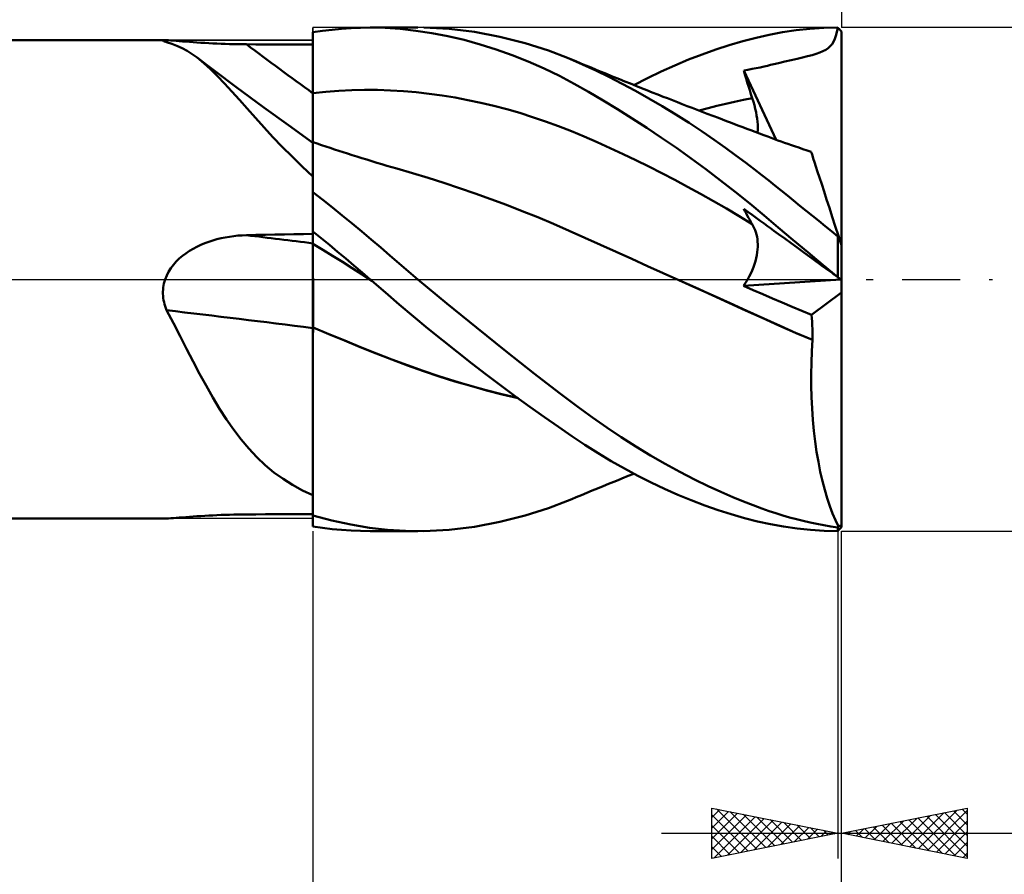
# Model space of a CAD drawing. Units: millimetres. Extents: x -67 to 85, y -53 to 45.
# Drawn here: x 21 to 60, y -24 to 10 of the extents above; entities that cross this region are included whole.
import ezdxf

# ---------------------------------------------------------------- set-up
doc = ezdxf.new("R2010")
doc.units = ezdxf.units.MM
doc.header["$LTSCALE"] = 5.75
doc.linetypes.add('LONGDASH_DASH', pattern=[0.85, 0.4, -0.2, 0.05, -0.2])
for name, color, linetype in [('1', 4, 'CONTINUOUS'), ('2', 7, 'CONTINUOUS'), ('4', 2, 'LONGDASH_DASH'), ('CUT', 1, 'CONTINUOUS'), ('NOCUT', 7, 'CONTINUOUS'), ('SK2', 7, 'CONTINUOUS'), ('SK4', 2, 'LONGDASH_DASH')]:
    doc.layers.add(name, color=color, linetype=linetype)

msp = doc.modelspace()

# ---------------------------------------------------------------- linework, layer by layer
at = {"layer": '1', "color": 4, "linetype": 'CONTINUOUS', "lineweight": 50}
for p, q in [((33, 9.817), (33.381, 9.872)), ((33, 9.816), (33, 9.817)), ((33, 9.817), (33, 9.817)), ((33, 9.815), (33, 9.816)), ((33, 9.814), (33, 9.815)), ((33, 9.813), (33, 9.814)), ((33, 9.467), (33, 9.813)), ((33, 9.467), (33, 9.813)), ((33, 9.796), (33, 9.813)), ((33, 9.813), (33, 9.813)), ((33, 9.779), (33, 9.796)), ((33.381, 9.872), (33.762, 9.918)), ((33.762, 9.918), (34.142, 9.953)), ((34.142, 9.953), (34.521, 9.979)), ((34.521, 9.979), (34.898, 9.995)), ((34.898, 9.995), (35.274, 10)), ((35.871, 9.987), (35.274, 10)), ((35.282, 10), (37.173, 10)), ((36.472, 9.947), (35.871, 9.987)), ((37.095, 9.878), (36.472, 9.947)), ((37.728, 9.782), (37.095, 9.878)), ((38.408, 9.947), (37.403, 9.998)), ((38.365, 9.658), (37.728, 9.782)), ((39.42, 9.826), (38.408, 9.947)), ((40.433, 9.638), (39.42, 9.826)), ((51.133, 9.716), (51.66, 9.814)), ((51.66, 9.814), (52.202, 9.892)), ((52.202, 9.892), (52.749, 9.949)), ((52.749, 9.949), (53.299, 9.985)), ((53.299, 9.985), (53.85, 10)), ((53.782, 9.678), (53.82, 9.825)), ((53.82, 9.825), (53.853, 9.997)), ((53.85, 9.999), (53.85, 10)), ((53.851, 9.999), (53.85, 9.999)), ((53.852, 9.998), (53.851, 9.999)), ((53.852, 9.997), (53.852, 9.998)), ((53.853, 9.997), (53.852, 9.997)), ((53.874, 9.976), (53.853, 9.997)), ((53.895, 9.955), (53.874, 9.976)), ((53.916, 9.934), (53.895, 9.955)), ((53.937, 9.913), (53.916, 9.934)), ((53.958, 9.892), (53.937, 9.913)), ((53.979, 9.871), (53.958, 9.892)), ((54, 9.85), (53.979, 9.871)), ((54, 1.361), (54, 9.85)), ((1.87, 9.5), (27.131, 9.5)), ((27.044, 9.483), (27.045, 9.489)), ((27.05, 9.476), (27.044, 9.483)), ((27.045, 9.489), (27.054, 9.494)), ((27.061, 9.468), (27.05, 9.476)), ((27.054, 9.494), (27.072, 9.497)), ((27.078, 9.46), (27.061, 9.468)), ((27.072, 9.497), (27.097, 9.499)), ((27.099, 9.451), (27.078, 9.46)), ((27.097, 9.499), (27.131, 9.5)), ((27.124, 9.442), (27.099, 9.451)), ((27.154, 9.431), (27.124, 9.442)), ((27.193, 9.499), (27.131, 9.5)), ((27.188, 9.42), (27.154, 9.431)), ((27.396, 9.36), (27.188, 9.42)), ((27.269, 9.495), (27.193, 9.499)), ((27.359, 9.489), (27.269, 9.495)), ((27.46, 9.482), (27.359, 9.489)), ((27.572, 9.474), (27.46, 9.482)), ((27.693, 9.464), (27.572, 9.474)), ((27.821, 9.454), (27.693, 9.464)), ((27.956, 9.444), (27.821, 9.454)), ((28.097, 9.433), (27.956, 9.444)), ((28.242, 9.422), (28.097, 9.433)), ((28.392, 9.412), (28.242, 9.422)), ((28.545, 9.401), (28.392, 9.412)), ((28.701, 9.392), (28.545, 9.401)), ((28.861, 9.382), (28.701, 9.392)), ((33, 9.762), (33, 9.779)), ((33, 9.746), (33, 9.762)), ((33, 9.729), (33, 9.746)), ((33, 9.712), (33, 9.729)), ((33, 9.696), (33, 9.712)), ((33, 9.643), (33, 9.696)), ((33, 9.59), (33, 9.643)), ((33, 9.538), (33, 9.59)), ((33, 9.485), (33, 9.538)), ((33, 9.432), (33, 9.485)), ((33.001, 9.121), (33, 9.467)), ((33.001, 9.121), (33, 9.467)), ((33, 9.38), (33, 9.432)), ((39.005, 9.508), (38.365, 9.658)), ((39.644, 9.332), (39.005, 9.508)), ((41.439, 9.382), (40.433, 9.638)), ((49.541, 9.305), (50.075, 9.461)), ((50.075, 9.461), (50.607, 9.598)), ((50.607, 9.598), (51.133, 9.716)), ((53.624, 9.343), (53.685, 9.44)), ((53.685, 9.44), (53.737, 9.551)), ((53.737, 9.551), (53.782, 9.678)), ((27.6, 9.282), (27.396, 9.36)), ((27.801, 9.188), (27.6, 9.282)), ((28, 9.078), (27.801, 9.188)), ((28.199, 8.951), (28, 9.078)), ((29.022, 9.374), (28.861, 9.382)), ((29.186, 9.366), (29.022, 9.374)), ((29.35, 9.359), (29.186, 9.366)), ((29.516, 9.353), (29.35, 9.359)), ((29.684, 9.348), (29.516, 9.353)), ((29.853, 9.343), (29.684, 9.348)), ((30.022, 9.34), (29.853, 9.343)), ((30.192, 9.338), (30.022, 9.34)), ((30.362, 9.337), (30.192, 9.338)), ((30.738, 9.335), (30.362, 9.337)), ((31.115, 9.334), (30.738, 9.335)), ((31.492, 9.332), (31.115, 9.334)), ((31.869, 9.331), (31.492, 9.332)), ((32.246, 9.329), (31.869, 9.331)), ((32.623, 9.328), (32.246, 9.329)), ((33, 9.327), (32.623, 9.328)), ((33, 9.327), (33, 9.38)), ((33, 9.051), (33, 9.327)), ((33, 8.774), (33, 9.051)), ((33.001, 8.776), (33.001, 9.121)), ((33.001, 8.775), (33.001, 9.121)), ((40.282, 9.13), (39.644, 9.332)), ((40.918, 8.903), (40.282, 9.13)), ((42.361, 9.086), (41.439, 9.382)), ((43.113, 8.799), (42.361, 9.086)), ((48.462, 8.938), (49.003, 9.13)), ((49.003, 9.13), (49.541, 9.305)), ((52.996, 8.956), (53.139, 9.006)), ((53.139, 9.006), (53.264, 9.059)), ((53.264, 9.059), (53.374, 9.118)), ((53.374, 9.118), (53.469, 9.183)), ((53.469, 9.183), (53.552, 9.258)), ((53.552, 9.258), (53.624, 9.343)), ((28.397, 8.808), (28.199, 8.951)), ((28.761, 8.532), (28.397, 8.809)), ((28.664, 8.593), (28.397, 8.808)), ((33, 8.498), (33, 8.774)), ((33.001, 8.43), (33.001, 8.776)), ((33.001, 8.43), (33.001, 8.775)), ((41.553, 8.651), (40.918, 8.903)), ((42.185, 8.373), (41.553, 8.651)), ((43.715, 8.539), (43.113, 8.799)), ((43.277, 8.732), (43.113, 8.799)), ((43.44, 8.664), (43.277, 8.732)), ((43.644, 8.579), (43.44, 8.664)), ((47.375, 8.501), (47.919, 8.728)), ((47.919, 8.728), (48.462, 8.938)), ((51.495, 8.592), (51.746, 8.651)), ((51.746, 8.651), (52.004, 8.709)), ((52.004, 8.709), (52.241, 8.763)), ((52.241, 8.763), (52.458, 8.813)), ((52.458, 8.813), (52.656, 8.861)), ((52.656, 8.861), (52.836, 8.908)), ((52.836, 8.908), (52.996, 8.956)), ((28.935, 8.348), (28.664, 8.593)), ((29.127, 8.257), (28.761, 8.532)), ((29.212, 8.077), (28.935, 8.348)), ((29.94, 7.651), (29.127, 8.257)), ((33, 8.222), (33, 8.498)), ((33, 7.945), (33, 8.222)), ((33.002, 8.084), (33.001, 8.43)), ((33.002, 8.084), (33.001, 8.43)), ((42.797, 8.078), (42.185, 8.373)), ((43.847, 8.495), (43.644, 8.579)), ((44.236, 8.297), (43.715, 8.539)), ((44.051, 8.41), (43.847, 8.495)), ((44.255, 8.326), (44.051, 8.41)), ((44.761, 8.04), (44.236, 8.297)), ((44.458, 8.243), (44.255, 8.326)), ((44.662, 8.159), (44.458, 8.243)), ((46.289, 7.997), (46.831, 8.257)), ((46.831, 8.257), (47.375, 8.501)), ((50.116, 8.294), (50.283, 8.325)), ((50.162, 8.138), (50.116, 8.294)), ((51.402, 5.548), (50.116, 8.294)), ((50.283, 8.325), (50.45, 8.356)), ((50.45, 8.356), (50.609, 8.387)), ((50.609, 8.387), (50.768, 8.42)), ((50.768, 8.42), (50.926, 8.455)), ((50.926, 8.455), (51.058, 8.486)), ((51.058, 8.486), (51.178, 8.515)), ((51.178, 8.515), (51.314, 8.549)), ((51.314, 8.549), (51.495, 8.592)), ((29.495, 7.783), (29.212, 8.077)), ((33, 7.669), (33, 7.945)), ((33.002, 7.738), (33.002, 8.084)), ((33.002, 7.738), (33.002, 8.084)), ((43.384, 7.769), (42.797, 8.078)), ((44.866, 8.076), (44.662, 8.159)), ((45.287, 7.769), (44.761, 8.04)), ((45.07, 7.994), (44.866, 8.076)), ((45.18, 7.949), (45.07, 7.994)), ((45.397, 7.861), (45.18, 7.949)), ((45.615, 7.774), (45.397, 7.861)), ((45.749, 7.72), (46.289, 7.997)), ((50.209, 7.983), (50.162, 8.138)), ((50.257, 7.826), (50.209, 7.983)), ((50.305, 7.67), (50.257, 7.826)), ((29.784, 7.468), (29.495, 7.783)), ((30.083, 7.134), (29.784, 7.468)), ((31.054, 6.829), (29.94, 7.651)), ((33, 7.392), (33, 7.669)), ((33.002, 7.393), (33.002, 7.738)), ((33.002, 7.393), (33.002, 7.738)), ((33.002, 7.393), (33.516, 7.446)), ((33.516, 7.446), (34.029, 7.486)), ((34.029, 7.486), (34.542, 7.513)), ((34.542, 7.513), (35.056, 7.526)), ((35.569, 7.524), (35.056, 7.526)), ((36.082, 7.508), (35.569, 7.524)), ((36.596, 7.477), (36.082, 7.508)), ((37.109, 7.432), (36.596, 7.477)), ((37.622, 7.374), (37.109, 7.432)), ((43.955, 7.448), (43.384, 7.769)), ((44.529, 7.111), (43.955, 7.448)), ((45.817, 7.484), (45.287, 7.769)), ((45.832, 7.687), (45.615, 7.774)), ((46.348, 7.185), (45.817, 7.484)), ((46.05, 7.6), (45.832, 7.687)), ((46.267, 7.513), (46.05, 7.6)), ((46.485, 7.427), (46.267, 7.513)), ((50.354, 7.514), (50.305, 7.67)), ((50.404, 7.357), (50.354, 7.514)), ((30.394, 6.783), (30.083, 7.134)), ((33, 7.392), (33.001, 7.393)), ((33, 7.265), (33, 7.392)), ((33, 7.139), (33, 7.265)), ((33, 7.015), (33, 7.139)), ((33.001, 7.393), (33.002, 7.393)), ((33.003, 7.265), (33.002, 7.393)), ((33.003, 7.265), (33.002, 7.393)), ((33.002, 7.393), (33.002, 7.393)), ((33.003, 7.139), (33.003, 7.265)), ((33.003, 7.139), (33.003, 7.265)), ((33.003, 7.015), (33.003, 7.139)), ((33.003, 7.015), (33.003, 7.139)), ((38.136, 7.302), (37.622, 7.374)), ((38.649, 7.218), (38.136, 7.302)), ((39.162, 7.121), (38.649, 7.218)), ((39.676, 7.012), (39.162, 7.121)), ((45.107, 6.76), (44.529, 7.111)), ((46.881, 6.873), (46.348, 7.185)), ((46.702, 7.341), (46.485, 7.427)), ((46.92, 7.256), (46.702, 7.341)), ((47.086, 7.191), (46.92, 7.256)), ((47.283, 7.114), (47.086, 7.191)), ((47.479, 7.037), (47.283, 7.114)), ((49.401, 6.976), (49.752, 7.056)), ((49.752, 7.056), (50.104, 7.131)), ((50.104, 7.131), (50.455, 7.2)), ((50.455, 7.2), (50.404, 7.357)), ((50.5, 7.056), (50.455, 7.2)), ((50.54, 6.915), (50.5, 7.056)), ((30.719, 6.417), (30.394, 6.783)), ((32.025, 6.125), (31.054, 6.829)), ((33, 6.893), (33, 7.015)), ((33, 6.773), (33, 6.893)), ((33, 6.656), (33, 6.773)), ((33, 6.541), (33, 6.656)), ((33.003, 6.893), (33.003, 7.015)), ((33.003, 6.893), (33.003, 7.015)), ((33.003, 6.773), (33.003, 6.893)), ((33.003, 6.773), (33.003, 6.893)), ((33.003, 6.655), (33.003, 6.773)), ((33.003, 6.655), (33.003, 6.773)), ((33.003, 6.54), (33.003, 6.655)), ((33.003, 6.54), (33.003, 6.655)), ((40.189, 6.891), (39.676, 7.012)), ((40.702, 6.756), (40.189, 6.891)), ((41.216, 6.609), (40.702, 6.756)), ((45.686, 6.396), (45.107, 6.76)), ((47.414, 6.549), (46.881, 6.873)), ((47.676, 6.961), (47.479, 7.037)), ((47.873, 6.885), (47.676, 6.961)), ((48.07, 6.808), (47.873, 6.885)), ((48.266, 6.733), (48.07, 6.808)), ((48.463, 6.657), (48.266, 6.733)), ((48.347, 6.702), (48.698, 6.798)), ((48.66, 6.581), (48.463, 6.657)), ((48.698, 6.798), (49.05, 6.89)), ((49.05, 6.89), (49.401, 6.976)), ((50.575, 6.777), (50.54, 6.915)), ((50.605, 6.642), (50.575, 6.777)), ((31.06, 6.037), (30.719, 6.417)), ((33, 6.429), (33, 6.541)), ((33, 6.32), (33, 6.429)), ((33, 6.214), (33, 6.32)), ((33.003, 6.428), (33.003, 6.54)), ((33.003, 6.428), (33.003, 6.54)), ((33.004, 6.319), (33.003, 6.428)), ((33.004, 6.319), (33.003, 6.428)), ((33.004, 6.213), (33.004, 6.319)), ((33.004, 6.213), (33.004, 6.319)), ((41.729, 6.449), (41.216, 6.609)), ((42.242, 6.275), (41.729, 6.449)), ((42.755, 6.088), (42.242, 6.275)), ((46.269, 6.017), (45.686, 6.396)), ((47.945, 6.212), (47.414, 6.549)), ((48.884, 6.496), (48.66, 6.581)), ((49.109, 6.41), (48.884, 6.496)), ((49.27, 6.348), (49.109, 6.41)), ((49.432, 6.287), (49.27, 6.348)), ((49.593, 6.226), (49.432, 6.287)), ((50.63, 6.512), (50.605, 6.642)), ((50.649, 6.385), (50.63, 6.512)), ((50.663, 6.263), (50.649, 6.385)), ((50.672, 6.146), (50.663, 6.263)), ((31.415, 5.652), (31.06, 6.037)), ((33, 5.428), (32.025, 6.125)), ((33, 6.112), (33, 6.214)), ((33, 6.014), (33, 6.112)), ((33, 5.92), (33, 6.014)), ((33, 5.831), (33, 5.92)), ((33.004, 6.111), (33.004, 6.213)), ((33.004, 6.111), (33.004, 6.213)), ((33.004, 6.013), (33.004, 6.111)), ((33.004, 6.013), (33.004, 6.111)), ((33.004, 5.919), (33.004, 6.013)), ((33.004, 5.919), (33.004, 6.013)), ((33.004, 5.829), (33.004, 5.919)), ((33.004, 5.829), (33.004, 5.919)), ((43.269, 5.886), (42.755, 6.088)), ((43.782, 5.671), (43.269, 5.886)), ((46.855, 5.625), (46.269, 6.017)), ((48.46, 5.873), (47.945, 6.212)), ((48.943, 5.544), (48.46, 5.873)), ((49.755, 6.165), (49.593, 6.226)), ((49.916, 6.104), (49.755, 6.165)), ((50.077, 6.043), (49.916, 6.104)), ((50.239, 5.982), (50.077, 6.043)), ((50.4, 5.921), (50.239, 5.982)), ((50.57, 5.858), (50.4, 5.921)), ((50.663, 5.823), (50.672, 5.926)), ((50.675, 6.034), (50.672, 6.146)), ((50.672, 5.926), (50.675, 6.034)), ((31.785, 5.264), (31.415, 5.652)), ((33, 5.745), (33, 5.831)), ((33, 5.664), (33, 5.745)), ((33, 5.587), (33, 5.664)), ((33, 5.516), (33, 5.587)), ((33, 5.449), (33, 5.516)), ((33.004, 5.744), (33.004, 5.829)), ((33.004, 5.744), (33.004, 5.829)), ((33.004, 5.662), (33.004, 5.744)), ((33.004, 5.662), (33.004, 5.744)), ((33.004, 5.586), (33.004, 5.662)), ((33.004, 5.586), (33.004, 5.662)), ((33.004, 5.514), (33.004, 5.586)), ((33.004, 5.514), (33.004, 5.586)), ((33.005, 5.448), (33.004, 5.514)), ((33.005, 5.448), (33.004, 5.514)), ((44.295, 5.447), (43.782, 5.671)), ((47.442, 5.219), (46.855, 5.625)), ((49.393, 5.227), (48.943, 5.544)), ((50.739, 5.794), (50.57, 5.858)), ((50.909, 5.731), (50.739, 5.794)), ((51.078, 5.668), (50.909, 5.731)), ((51.211, 5.618), (51.078, 5.668)), ((51.344, 5.569), (51.211, 5.618)), ((51.476, 5.521), (51.344, 5.569)), ((51.609, 5.473), (51.476, 5.521)), ((32.171, 4.874), (31.785, 5.264)), ((33.001, 5.449), (33, 5.449)), ((33, 4.087), (33, 5.449)), ((33.001, 5.449), (33.001, 5.449)), ((33.002, 5.448), (33.001, 5.449)), ((33.003, 5.448), (33.002, 5.448)), ((33.002, 5.339), (33.003, 5.4)), ((33.002, 5.339), (33.003, 5.399)), ((33.002, 5.254), (33.002, 5.339)), ((33.002, 5.254), (33.002, 5.339)), ((33.002, 5.145), (33.002, 5.254)), ((33.002, 5.145), (33.002, 5.254)), ((33.002, 5.013), (33.002, 5.145)), ((33.002, 5.013), (33.002, 5.145)), ((33.175, 5.39), (33.003, 5.448)), ((33.003, 5.448), (33.003, 5.448)), ((33.003, 5.448), (33.003, 5.448)), ((33.003, 5.436), (33.003, 5.448)), ((33.003, 5.436), (33.003, 5.448)), ((33.003, 5.4), (33.003, 5.436)), ((33.003, 5.399), (33.003, 5.436)), ((33.347, 5.332), (33.175, 5.39)), ((33.519, 5.275), (33.347, 5.332)), ((33.691, 5.218), (33.519, 5.275)), ((33.863, 5.162), (33.691, 5.218)), ((34.035, 5.105), (33.863, 5.162)), ((34.206, 5.05), (34.035, 5.105)), ((44.809, 5.216), (44.295, 5.447)), ((45.322, 4.977), (44.809, 5.216)), ((48.029, 4.801), (47.442, 5.219)), ((49.809, 4.926), (49.393, 5.227)), ((51.742, 5.426), (51.609, 5.473)), ((51.875, 5.379), (51.742, 5.426)), ((52.008, 5.333), (51.875, 5.379)), ((52.14, 5.287), (52.008, 5.333)), ((52.304, 5.231), (52.14, 5.287)), ((52.468, 5.176), (52.304, 5.231)), ((52.632, 5.122), (52.468, 5.176)), ((52.795, 5.069), (52.632, 5.122)), ((32.575, 4.483), (32.171, 4.874)), ((33.001, 4.858), (33.002, 5.013)), ((33.001, 4.857), (33.002, 5.013)), ((33.001, 4.68), (33.001, 4.858)), ((33.001, 4.679), (33.001, 4.857)), ((34.378, 4.994), (34.206, 5.05)), ((34.559, 4.937), (34.378, 4.994)), ((34.741, 4.879), (34.559, 4.937)), ((34.94, 4.817), (34.741, 4.879)), ((35.139, 4.755), (34.94, 4.817)), ((35.338, 4.693), (35.139, 4.755)), ((45.835, 4.731), (45.322, 4.977)), ((46.349, 4.478), (45.835, 4.731)), ((48.615, 4.371), (48.029, 4.801)), ((50.19, 4.642), (49.809, 4.926)), ((52.801, 5.052), (52.795, 5.069)), ((52.817, 5.003), (52.801, 5.052)), ((52.843, 4.921), (52.817, 5.003)), ((52.881, 4.806), (52.843, 4.921)), ((52.928, 4.66), (52.881, 4.806)), ((33, 4.092), (32.575, 4.483)), ((33.001, 4.479), (33.001, 4.68)), ((33.001, 4.479), (33.001, 4.679)), ((33.001, 4.257), (33.001, 4.479)), ((33.001, 4.258), (33.001, 4.479)), ((35.537, 4.633), (35.338, 4.693)), ((35.736, 4.572), (35.537, 4.633)), ((35.935, 4.513), (35.736, 4.572)), ((36.134, 4.455), (35.935, 4.513)), ((36.333, 4.398), (36.134, 4.455)), ((36.955, 4.218), (36.333, 4.398)), ((46.862, 4.219), (46.349, 4.478)), ((49.198, 3.93), (48.615, 4.371)), ((50.534, 4.379), (50.19, 4.642)), ((50.842, 4.138), (50.534, 4.379)), ((52.986, 4.483), (52.928, 4.66)), ((53.053, 4.276), (52.986, 4.483)), ((33, 4.016), (33.001, 4.258)), ((33, 4.015), (33.001, 4.257)), ((33, 4.01), (33, 4.087)), ((33, 3.754), (33, 4.016)), ((33, 3.754), (33, 4.015)), ((33, 3.93), (33, 4.01)), ((33, 3.849), (33, 3.93)), ((37.577, 4.029), (36.955, 4.218)), ((38.199, 3.831), (37.577, 4.029)), ((47.375, 3.952), (46.862, 4.219)), ((47.889, 3.678), (47.375, 3.952)), ((49.777, 3.478), (49.198, 3.93)), ((51.112, 3.923), (50.842, 4.138)), ((51.358, 3.725), (51.112, 3.923)), ((53.13, 4.04), (53.053, 4.276)), ((53.215, 3.776), (53.13, 4.04)), ((33, 3.766), (33, 3.849)), ((33, 3.681), (33, 3.766)), ((33, 3.472), (33, 3.754)), ((33, 3.472), (33, 3.754)), ((33, 3.595), (33, 3.681)), ((33, 3.506), (33, 3.595)), ((38.821, 3.625), (38.199, 3.831)), ((39.444, 3.411), (38.821, 3.625)), ((48.402, 3.397), (47.889, 3.678)), ((51.604, 3.527), (51.358, 3.725)), ((51.851, 3.327), (51.604, 3.527)), ((53.309, 3.488), (53.215, 3.776)), ((33, 3.501), (33, 3.506)), ((33, 3.497), (33, 3.501)), ((33, 3.492), (33, 3.497)), ((33, 3.487), (33, 3.492)), ((33, 3.482), (33, 3.487)), ((33, 3.477), (33, 3.482)), ((33, 3.472), (33, 3.477)), ((33, 3.471), (33, 3.472)), ((33, 3.47), (33, 3.471)), ((33, 3.471), (33, 3.471)), ((33, 3.469), (33, 3.47)), ((33, 3.468), (33, 3.469)), ((33, 3.467), (33, 3.468)), ((33, 3.466), (33, 3.467)), ((33.39, 3.161), (33, 3.466)), ((33, 1.902), (33, 3.466)), ((33.779, 2.853), (33.39, 3.161)), ((40.066, 3.188), (39.444, 3.411)), ((40.688, 2.956), (40.066, 3.188)), ((48.915, 3.108), (48.402, 3.397)), ((50.353, 3.015), (49.777, 3.478)), ((52.099, 3.127), (51.851, 3.327)), ((53.41, 3.176), (53.309, 3.488)), ((53.519, 2.842), (53.41, 3.176)), ((34.168, 2.54), (33.779, 2.853)), ((41.31, 2.714), (40.688, 2.956)), ((49.429, 2.811), (48.915, 3.108)), ((49.942, 2.506), (49.429, 2.811)), ((50.162, 2.712), (50.116, 2.801)), ((50.283, 2.68), (50.116, 2.801)), ((50.925, 2.542), (50.353, 3.015)), ((52.348, 2.926), (52.099, 3.127)), ((52.597, 2.724), (52.348, 2.926)), ((53.634, 2.489), (53.519, 2.842)), ((34.556, 2.224), (34.168, 2.54)), ((41.933, 2.464), (41.31, 2.714)), ((42.555, 2.203), (41.933, 2.464)), ((50.455, 2.193), (49.942, 2.506)), ((50.209, 2.623), (50.162, 2.712)), ((50.257, 2.536), (50.209, 2.623)), ((50.305, 2.449), (50.257, 2.536)), ((50.45, 2.559), (50.283, 2.68)), ((50.354, 2.363), (50.305, 2.449)), ((50.404, 2.277), (50.354, 2.363)), ((50.609, 2.444), (50.45, 2.559)), ((50.768, 2.328), (50.609, 2.444)), ((51.49, 2.063), (50.925, 2.542)), ((52.847, 2.522), (52.597, 2.724)), ((53.097, 2.319), (52.847, 2.522)), ((53.754, 2.119), (53.634, 2.489)), ((34.942, 1.903), (34.556, 2.224)), ((43.177, 1.932), (42.555, 2.203)), ((50.455, 2.193), (50.404, 2.277)), ((50.498, 2.117), (50.455, 2.193)), ((50.537, 2.038), (50.498, 2.117)), ((50.571, 1.955), (50.537, 2.038)), ((50.926, 2.214), (50.768, 2.328)), ((51.058, 2.117), (50.926, 2.214)), ((51.178, 2.03), (51.058, 2.117)), ((51.314, 1.932), (51.178, 2.03)), ((52.072, 1.572), (51.49, 2.063)), ((53.348, 2.115), (53.097, 2.319)), ((53.599, 1.911), (53.348, 2.115)), ((53.88, 1.732), (53.754, 2.119)), ((29.022, 1.544), (29.186, 1.59)), ((29.186, 1.59), (29.35, 1.631)), ((29.35, 1.631), (29.516, 1.666)), ((29.516, 1.666), (29.684, 1.695)), ((29.684, 1.695), (29.853, 1.718)), ((29.853, 1.718), (30.022, 1.736)), ((30.022, 1.736), (30.192, 1.748)), ((30.192, 1.748), (30.362, 1.755)), ((30.362, 1.755), (30.738, 1.762)), ((30.738, 1.762), (31.115, 1.77)), ((31.115, 1.77), (31.492, 1.778)), ((31.492, 1.778), (31.869, 1.785)), ((31.869, 1.785), (32.246, 1.792)), ((32.246, 1.792), (32.623, 1.799)), ((32.623, 1.799), (33, 1.806)), ((33.328, 1.635), (33, 1.902)), ((33, 1.901), (33, 1.902)), ((33, 1.831), (33, 1.901)), ((33, 1.831), (33, 1.901)), ((33, 1.897), (33, 1.901)), ((33, 1.901), (33, 1.901)), ((33, 1.901), (33, 1.901)), ((33, 1.901), (33, 1.901)), ((33, 1.901), (33, 1.901)), ((33, 1.901), (33, 1.901)), ((33, 1.894), (33, 1.897)), ((33, 1.891), (33, 1.894)), ((33, 1.887), (33, 1.891)), ((33, 1.884), (33, 1.887)), ((33, 1.881), (33, 1.884)), ((33, 1.877), (33, 1.881)), ((33, 1.867), (33, 1.877)), ((33, 1.856), (33, 1.867)), ((33, 1.846), (33, 1.856)), ((33, 1.835), (33, 1.846)), ((33, 1.825), (33, 1.835)), ((33.001, 1.762), (33, 1.831)), ((33.001, 1.762), (33, 1.831)), ((33, 1.814), (33, 1.825)), ((33, 1.804), (33, 1.814)), ((33, 1.749), (33, 1.804)), ((33, 1.694), (33, 1.749)), ((33, 1.638), (33, 1.694)), ((33, 1.583), (33, 1.638)), ((33, 1.528), (33, 1.583)), ((33.001, 1.693), (33.001, 1.762)), ((33.001, 1.693), (33.001, 1.762)), ((33.001, 1.624), (33.001, 1.693)), ((33.001, 1.624), (33.001, 1.693)), ((33.002, 1.555), (33.001, 1.624)), ((33.002, 1.555), (33.001, 1.624)), ((33.655, 1.366), (33.328, 1.635)), ((35.322, 1.583), (34.942, 1.903)), ((35.693, 1.265), (35.322, 1.583)), ((43.799, 1.652), (43.177, 1.932)), ((44.421, 1.371), (43.799, 1.652)), ((50.6, 1.869), (50.571, 1.955)), ((50.625, 1.78), (50.6, 1.869)), ((50.645, 1.688), (50.625, 1.78)), ((50.659, 1.593), (50.645, 1.688)), ((50.669, 1.495), (50.659, 1.593)), ((51.495, 1.801), (51.314, 1.932)), ((51.746, 1.619), (51.495, 1.801)), ((52.004, 1.431), (51.746, 1.619)), ((52.662, 1.077), (52.072, 1.572)), ((53.85, 1.707), (53.599, 1.911)), ((53.85, 1.707), (53.854, 1.711)), ((53.85, 0.09), (53.85, 1.707)), ((53.854, 1.711), (53.858, 1.714)), ((53.858, 1.714), (53.863, 1.718)), ((53.863, 1.718), (53.867, 1.721)), ((53.867, 1.721), (53.871, 1.725)), ((53.871, 1.725), (53.875, 1.728)), ((53.875, 1.728), (53.88, 1.732)), ((54, 1.361), (53.88, 1.732)), ((28.097, 1.127), (28.242, 1.214)), ((28.242, 1.214), (28.392, 1.293)), ((28.392, 1.293), (28.545, 1.365)), ((28.545, 1.365), (28.701, 1.431)), ((28.701, 1.431), (28.861, 1.49)), ((28.861, 1.49), (29.022, 1.544)), ((33, 1.473), (33, 1.528)), ((33, 1.418), (33, 1.473)), ((33.001, 1.417), (33, 1.418)), ((33, 1.39), (33, 1.418)), ((33, 1.357), (33, 1.39)), ((33, 1.319), (33, 1.357)), ((33, 1.275), (33, 1.319)), ((33, 1.226), (33, 1.275)), ((33, 1.172), (33, 1.226)), ((33.002, 1.417), (33.001, 1.417)), ((33.002, 1.485), (33.002, 1.555)), ((33.002, 1.485), (33.002, 1.555)), ((33.002, 1.416), (33.002, 1.485)), ((33.002, 1.416), (33.002, 1.485)), ((33.002, 1.416), (33.002, 1.417)), ((33.003, 1.388), (33.002, 1.416)), ((33.003, 1.388), (33.002, 1.416)), ((33.393, 1.177), (33.002, 1.416)), ((33.003, 1.353), (33.003, 1.388)), ((33.003, 1.353), (33.003, 1.388)), ((33.003, 1.314), (33.003, 1.353)), ((33.003, 1.314), (33.003, 1.353)), ((33.003, 1.268), (33.003, 1.314)), ((33.003, 1.268), (33.003, 1.314)), ((33.003, 1.217), (33.003, 1.268)), ((33.003, 1.217), (33.003, 1.268)), ((33.003, 1.16), (33.003, 1.217)), ((33.003, 1.16), (33.003, 1.217)), ((33.783, 0.935), (33.393, 1.177)), ((33.982, 1.096), (33.655, 1.366)), ((36.06, 0.949), (35.693, 1.265)), ((45.043, 1.09), (44.421, 1.371)), ((50.657, 1.075), (50.669, 1.185)), ((50.674, 1.395), (50.669, 1.495)), ((50.669, 1.185), (50.674, 1.292)), ((50.674, 1.292), (50.674, 1.395)), ((52.241, 1.259), (52.004, 1.431)), ((52.458, 1.102), (52.241, 1.259)), ((54, -9.85), (54, 1.361)), ((27.572, 0.705), (27.692, 0.822)), ((27.692, 0.822), (27.821, 0.932)), ((27.821, 0.932), (27.956, 1.033)), ((27.956, 1.033), (28.097, 1.127)), ((33, 1.112), (33, 1.172)), ((33, 1.048), (33, 1.112)), ((33, 0.979), (33, 1.048)), ((33, 0.905), (33, 0.979)), ((33, 0.827), (33, 0.905)), ((33, 0.744), (33, 0.827)), ((33.003, 1.099), (33.003, 1.16)), ((33.003, 1.099), (33.003, 1.16)), ((33.003, 1.032), (33.003, 1.099)), ((33.003, 1.032), (33.003, 1.099)), ((33.004, 0.959), (33.003, 1.032)), ((33.004, 0.959), (33.003, 1.032)), ((33.004, 0.882), (33.004, 0.959)), ((33.004, 0.882), (33.004, 0.959)), ((33.004, 0.801), (33.004, 0.882)), ((33.004, 0.801), (33.004, 0.882)), ((33.004, 0.715), (33.004, 0.801)), ((33.004, 0.715), (33.004, 0.801)), ((34.174, 0.691), (33.783, 0.935)), ((34.308, 0.824), (33.982, 1.096)), ((34.633, 0.551), (34.308, 0.824)), ((36.429, 0.631), (36.06, 0.949)), ((45.665, 0.81), (45.043, 1.09)), ((46.288, 0.529), (45.665, 0.81)), ((50.586, 0.726), (50.616, 0.846)), ((50.616, 0.846), (50.64, 0.962)), ((50.64, 0.962), (50.657, 1.075)), ((52.656, 0.958), (52.458, 1.102)), ((52.836, 0.828), (52.656, 0.958)), ((53.255, 0.583), (52.662, 1.077)), ((52.996, 0.711), (52.836, 0.828)), ((27.269, 0.305), (27.359, 0.446)), ((27.359, 0.446), (27.46, 0.579)), ((27.46, 0.579), (27.572, 0.705)), ((33, 0.658), (33, 0.744)), ((33, 0.567), (33, 0.658)), ((33, 0.473), (33, 0.567)), ((33, 0.374), (33, 0.473)), ((33.004, 0.624), (33.004, 0.715)), ((33.004, 0.624), (33.004, 0.715)), ((33.004, 0.53), (33.004, 0.624)), ((33.004, 0.53), (33.004, 0.624)), ((33.004, 0.431), (33.004, 0.53)), ((33.004, 0.431), (33.004, 0.53)), ((33.004, 0.329), (33.004, 0.431)), ((33.004, 0.329), (33.004, 0.431)), ((34.564, 0.445), (34.174, 0.691)), ((34.955, 0.196), (34.564, 0.445)), ((34.958, 0.276), (34.633, 0.551)), ((36.799, 0.315), (36.429, 0.631)), ((46.91, 0.249), (46.288, 0.529)), ((50.456, 0.358), (50.506, 0.482)), ((50.506, 0.482), (50.55, 0.605)), ((50.55, 0.605), (50.586, 0.726)), ((53.139, 0.608), (52.996, 0.711)), ((53.264, 0.517), (53.139, 0.608)), ((53.85, 0.09), (53.255, 0.583)), ((53.374, 0.437), (53.264, 0.517)), ((53.469, 0.368), (53.374, 0.437)), ((27.105, -0.08), (27.131, 0)), ((27.131, 0), (27.193, 0.156)), ((27.193, 0.156), (27.269, 0.305)), ((33, 0.272), (33, 0.374)), ((33, 0.167), (33, 0.272)), ((33, 0.059), (33, 0.167)), ((33, -0.052), (33, 0.059)), ((33.004, 0.222), (33.004, 0.329)), ((33.004, 0.222), (33.004, 0.329)), ((33.004, 0.113), (33.004, 0.222)), ((33.004, 0.113), (33.004, 0.222)), ((33.005, 0), (33.004, 0.113)), ((33.005, 0), (33.004, 0.113)), ((33.005, -0.159), (33.005, 0)), ((33.005, -0.159), (33.005, 0)), ((35.345, -0.055), (34.955, 0.196)), ((35.281, 0), (34.958, 0.276)), ((37.171, 0), (36.799, 0.315)), ((38.327, -0.965), (37.171, 0)), ((47.532, -0.031), (46.91, 0.249)), ((50.264, -0.016), (50.335, 0.108)), ((50.335, 0.108), (50.399, 0.233)), ((50.399, 0.233), (50.456, 0.358)), ((53.552, 0.307), (53.469, 0.368)), ((53.624, 0.255), (53.552, 0.307)), ((53.685, 0.211), (53.624, 0.255)), ((53.737, 0.173), (53.685, 0.211)), ((53.782, 0.14), (53.737, 0.173)), ((53.82, 0.112), (53.782, 0.14)), ((53.853, 0.088), (53.82, 0.112)), ((53.851, 0.09), (53.85, 0.09)), ((53.85, 0.09), (53.85, 0.09)), ((53.852, 0.089), (53.851, 0.09)), ((53.852, 0.088), (53.852, 0.089)), ((53.853, 0.088), (53.852, 0.088)), ((53.87, 0.075), (53.853, 0.088)), ((53.888, 0.063), (53.87, 0.075)), ((53.905, 0.05), (53.888, 0.063)), ((53.923, 0.038), (53.905, 0.05)), ((53.94, 0.025), (53.923, 0.038)), ((53.957, 0.013), (53.94, 0.025)), ((53.975, 0), (53.957, 0.013)), ((53.978, -0.003), (53.975, 0)), ((27.047, -0.408), (27.055, -0.325)), ((27.055, -0.325), (27.068, -0.243)), ((27.068, -0.243), (27.084, -0.161)), ((27.084, -0.161), (27.105, -0.08)), ((33, -0.166), (33, -0.052)), ((33, -0.282), (33, -0.166)), ((33, -0.4), (33, -0.282)), ((33.005, -0.323), (33.005, -0.159)), ((33.005, -0.323), (33.005, -0.159)), ((33.005, -0.491), (33.005, -0.323)), ((33.005, -0.491), (33.005, -0.323)), ((35.291, -0.009), (35.281, 0)), ((35.302, -0.018), (35.291, -0.009)), ((35.313, -0.028), (35.302, -0.018)), ((35.324, -0.037), (35.313, -0.028)), ((35.334, -0.046), (35.324, -0.037)), ((35.345, -0.055), (35.334, -0.046)), ((35.887, -0.523), (35.345, -0.055)), ((35.345, -0.055), (35.345, -0.055)), ((35.345, -0.055), (35.345, -0.055)), ((35.345, -0.055), (35.345, -0.055)), ((35.345, -0.055), (35.345, -0.055)), ((35.345, -0.055), (35.345, -0.055)), ((35.345, -0.055), (35.345, -0.055)), ((35.345, -0.055), (35.345, -0.055)), ((48.196, -0.33), (47.532, -0.031)), ((47.533, -0.031), (47.532, -0.031)), ((48.218, -0.339), (47.533, -0.031)), ((48.86, -0.63), (48.196, -0.33)), ((48.898, -0.646), (48.218, -0.339)), ((50.105, -0.257), (53.977, -0.002)), ((50.105, -0.257), (50.187, -0.138)), ((50.49, -0.426), (50.105, -0.257)), ((50.187, -0.138), (50.264, -0.016)), ((53.982, -0.005), (53.978, -0.003)), ((53.985, -0.008), (53.982, -0.005)), ((53.989, -0.011), (53.985, -0.008)), ((53.993, -0.013), (53.989, -0.011)), ((53.996, -0.016), (53.993, -0.013)), ((54, -0.018), (53.996, -0.016)), ((27.043, -0.492), (27.047, -0.408)), ((27.044, -0.577), (27.043, -0.492)), ((27.049, -0.661), (27.044, -0.577)), ((27.057, -0.744), (27.049, -0.661)), ((27.07, -0.827), (27.057, -0.744)), ((33, -0.52), (33, -0.4)), ((33, -0.642), (33, -0.52)), ((33, -0.765), (33, -0.642)), ((33, -0.89), (33, -0.765)), ((33.005, -0.663), (33.005, -0.491)), ((33.005, -0.663), (33.005, -0.491)), ((33.005, -0.838), (33.005, -0.663)), ((33.005, -0.837), (33.005, -0.663)), ((36.432, -0.994), (35.887, -0.523)), ((49.524, -0.931), (48.86, -0.63)), ((49.572, -0.95), (48.898, -0.646)), ((50.876, -0.594), (50.49, -0.426)), ((51.261, -0.759), (50.876, -0.594)), ((51.648, -0.923), (51.261, -0.759)), ((52.814, -1.405), (54, -0.527)), ((27.087, -0.909), (27.07, -0.827)), ((27.107, -0.99), (27.087, -0.909)), ((27.131, -1.07), (27.107, -0.99)), ((27.158, -1.149), (27.131, -1.07)), ((27.188, -1.228), (27.158, -1.149)), ((33, -1.016), (33, -0.89)), ((33, -1.143), (33, -1.016)), ((33, -1.27), (33, -1.143)), ((33.005, -1.015), (33.005, -0.837)), ((33.005, -1.015), (33.005, -0.838)), ((33.005, -1.193), (33.005, -1.015)), ((33.005, -1.193), (33.005, -1.015)), ((36.996, -1.471), (36.432, -0.994)), ((39.495, -1.917), (38.327, -0.965)), ((50.188, -1.232), (49.524, -0.931)), ((50.245, -1.255), (49.572, -0.95)), ((52.036, -1.085), (51.648, -0.923)), ((52.425, -1.246), (52.036, -1.085)), ((27.458, -1.746), (27.188, -1.228)), ((33, -1.398), (33, -1.27)), ((33, -1.525), (33, -1.398)), ((33, -1.653), (33, -1.525)), ((33.005, -1.372), (33.005, -1.193)), ((33.005, -1.372), (33.005, -1.193)), ((33.005, -1.551), (33.005, -1.372)), ((33.005, -1.551), (33.005, -1.372)), ((33.005, -1.73), (33.005, -1.551)), ((33.005, -1.73), (33.005, -1.551)), ((37.57, -1.948), (36.996, -1.471)), ((50.852, -1.534), (50.188, -1.232)), ((50.915, -1.56), (50.245, -1.255)), ((51.516, -1.835), (50.852, -1.534)), ((51.562, -1.852), (50.915, -1.56)), ((52.814, -1.405), (52.425, -1.246)), ((52.826, -1.545), (52.814, -1.405)), ((52.835, -1.686), (52.826, -1.545)), ((27.722, -2.258), (27.458, -1.746)), ((33, -1.779), (33, -1.653)), ((33, -1.905), (33, -1.779)), ((33.001, -1.906), (33, -1.905)), ((33, -1.906), (33, -1.905)), ((33, -1.907), (33, -1.906)), ((33, -1.907), (33, -1.907)), ((33, -1.908), (33, -1.907)), ((33, -1.908), (33, -1.908)), ((33, -1.909), (33, -1.908)), ((33.001, -1.91), (33, -1.909)), ((33, -2.238), (33, -1.909)), ((33, -1.909), (33, -1.909)), ((33.002, -1.906), (33.001, -1.906)), ((33.002, -1.91), (33.001, -1.91)), ((33.003, -1.907), (33.002, -1.906)), ((33.003, -1.911), (33.002, -1.91)), ((33.002, -1.91), (33.002, -1.91)), ((33.004, -1.907), (33.003, -1.907)), ((33.004, -1.911), (33.003, -1.911)), ((33.005, -1.907), (33.004, -1.907)), ((33.005, -1.911), (33.004, -1.911)), ((33.004, -2.318), (33.005, -1.911)), ((33.004, -2.318), (33.005, -1.911)), ((33.005, -1.907), (33.005, -1.73)), ((33.005, -1.907), (33.005, -1.73)), ((33.635, -2.172), (33.005, -1.907)), ((33.005, -1.908), (33.005, -1.907)), ((33.005, -1.908), (33.005, -1.907)), ((33.005, -1.909), (33.005, -1.908)), ((33.005, -1.909), (33.005, -1.908)), ((33.005, -1.908), (33.005, -1.908)), ((33.005, -1.91), (33.005, -1.909)), ((33.005, -1.91), (33.005, -1.91)), ((33.005, -1.91), (33.005, -1.91)), ((33.005, -1.911), (33.005, -1.91)), ((33.631, -2.175), (33.005, -1.911)), ((38.148, -2.418), (37.57, -1.948)), ((40.662, -2.849), (39.495, -1.917)), ((52.18, -2.125), (51.516, -1.835)), ((52.203, -2.132), (51.562, -1.852)), ((52.842, -1.828), (52.835, -1.686)), ((52.846, -1.971), (52.842, -1.828)), ((27.981, -2.763), (27.722, -2.258)), ((33, -2.569), (33, -2.238)), ((33.004, -2.729), (33.004, -2.318)), ((33.004, -2.729), (33.004, -2.318)), ((34.258, -2.435), (33.631, -2.175)), ((34.266, -2.433), (33.635, -2.172)), ((52.844, -2.404), (52.18, -2.125)), ((52.846, -2.402), (52.203, -2.132)), ((52.849, -2.115), (52.846, -1.971)), ((52.846, -2.402), (52.849, -2.259)), ((52.849, -2.259), (52.849, -2.115)), ((33, -2.902), (33, -2.569)), ((33.004, -3.143), (33.004, -2.729)), ((33.004, -3.144), (33.004, -2.729)), ((34.885, -2.691), (34.258, -2.435)), ((34.896, -2.689), (34.266, -2.433)), ((35.511, -2.942), (34.885, -2.691)), ((35.523, -2.941), (34.896, -2.689)), ((38.728, -2.881), (38.148, -2.418)), ((52.819, -2.856), (52.844, -2.404)), ((52.844, -2.404), (52.845, -2.404)), ((52.844, -2.404), (52.844, -2.404)), ((52.845, -2.404), (52.846, -2.403)), ((52.846, -2.403), (52.846, -2.402)), ((52.846, -2.403), (52.846, -2.403)), ((28.239, -3.26), (27.981, -2.763)), ((33, -3.238), (33, -2.902)), ((36.138, -3.188), (35.511, -2.942)), ((36.139, -3.183), (35.523, -2.941)), ((39.309, -3.336), (38.728, -2.881)), ((41.81, -3.749), (40.662, -2.849)), ((52.803, -3.31), (52.819, -2.856)), ((28.498, -3.747), (28.239, -3.26)), ((33, -3.575), (33, -3.238)), ((33.004, -3.56), (33.004, -3.143)), ((33.004, -3.561), (33.004, -3.144)), ((36.765, -3.423), (36.138, -3.188)), ((36.758, -3.415), (36.139, -3.183)), ((37.382, -3.636), (36.758, -3.415)), ((37.391, -3.644), (36.765, -3.423)), ((39.89, -3.782), (39.309, -3.336)), ((52.796, -3.766), (52.803, -3.31)), ((28.758, -4.223), (28.498, -3.747)), ((33, -3.913), (33, -3.575)), ((33.003, -3.979), (33.004, -3.56)), ((33.003, -3.98), (33.004, -3.561)), ((38.008, -3.845), (37.382, -3.636)), ((38.018, -3.853), (37.391, -3.644)), ((38.635, -4.042), (38.008, -3.845)), ((38.644, -4.051), (38.018, -3.853)), ((40.469, -4.219), (39.89, -3.782)), ((42.785, -4.502), (41.81, -3.749)), ((52.798, -4.222), (52.796, -3.766)), ((29.024, -4.687), (28.758, -4.223)), ((33, -4.252), (33, -3.913)), ((33, -4.591), (33, -4.252)), ((33.003, -4.398), (33.003, -3.979)), ((33.003, -4.399), (33.003, -3.98)), ((39.262, -4.226), (38.635, -4.042)), ((39.271, -4.236), (38.644, -4.051)), ((39.888, -4.399), (39.262, -4.226)), ((39.897, -4.41), (39.271, -4.236)), ((41.046, -4.647), (40.469, -4.219)), ((52.81, -4.677), (52.798, -4.222)), ((29.296, -5.137), (29.024, -4.687)), ((33, -4.93), (33, -4.591)), ((33.003, -4.817), (33.003, -4.398)), ((33.003, -4.819), (33.003, -4.399)), ((40.511, -4.56), (39.888, -4.399)), ((40.524, -4.572), (39.897, -4.41)), ((41.13, -4.707), (40.511, -4.56)), ((41.151, -4.723), (40.524, -4.572)), ((41.623, -5.066), (41.046, -4.647)), ((43.528, -5.065), (42.785, -4.502)), ((52.832, -5.13), (52.81, -4.677)), ((33, -5.267), (33, -4.93)), ((33.002, -5.235), (33.003, -4.817)), ((33.002, -5.237), (33.003, -4.819)), ((42.196, -5.475), (41.623, -5.066)), ((44.104, -5.488), (43.528, -5.065)), ((29.572, -5.565), (29.296, -5.137)), ((33, -5.602), (33, -5.267)), ((33.002, -5.649), (33.002, -5.235)), ((33.002, -5.65), (33.002, -5.237)), ((42.753, -5.864), (42.196, -5.475)), ((52.864, -5.577), (52.832, -5.13)), ((29.856, -5.972), (29.572, -5.565)), ((33, -5.934), (33, -5.602)), ((33.002, -6.059), (33.002, -5.649)), ((33.002, -6.06), (33.002, -5.65)), ((43.288, -6.232), (42.753, -5.864)), ((44.677, -5.889), (44.104, -5.488)), ((52.905, -6.014), (52.864, -5.577)), ((30.149, -6.357), (29.856, -5.972)), ((33, -6.262), (33, -5.934)), ((33.002, -6.463), (33.002, -6.059)), ((33.002, -6.463), (33.002, -6.06)), ((43.808, -6.578), (43.288, -6.232)), ((45.252, -6.274), (44.677, -5.889)), ((52.955, -6.44), (52.905, -6.014)), ((30.454, -6.72), (30.149, -6.357)), ((33, -6.586), (33, -6.262)), ((33, -6.906), (33, -6.586)), ((33.002, -6.86), (33.002, -6.463)), ((33.002, -6.861), (33.002, -6.463)), ((44.329, -6.908), (43.808, -6.578)), ((45.832, -6.642), (45.252, -6.274)), ((46.413, -6.993), (45.832, -6.642)), ((53.014, -6.854), (52.955, -6.44)), ((30.773, -7.061), (30.454, -6.72)), ((33, -7.221), (33, -6.906)), ((33.001, -7.25), (33.002, -6.86)), ((33.001, -7.251), (33.002, -6.861)), ((44.852, -7.222), (44.329, -6.908)), ((46.996, -7.328), (46.413, -6.993)), ((53.082, -7.255), (53.014, -6.854)), ((31.107, -7.378), (30.773, -7.061)), ((31.455, -7.667), (31.107, -7.378)), ((33, -7.531), (33, -7.221)), ((33.001, -7.632), (33.001, -7.25)), ((33.001, -7.633), (33.001, -7.251)), ((45.377, -7.52), (44.852, -7.222)), ((47.578, -7.646), (46.996, -7.328)), ((53.158, -7.643), (53.082, -7.255)), ((31.816, -7.93), (31.455, -7.667)), ((33, -7.835), (33, -7.531)), ((33.001, -8.004), (33.001, -7.632)), ((33.001, -8.005), (33.001, -7.633)), ((45.28, -7.908), (45.521, -7.811)), ((45.905, -7.802), (45.377, -7.52)), ((45.521, -7.811), (45.749, -7.72)), ((46.435, -8.069), (45.905, -7.802)), ((48.157, -7.944), (47.578, -7.646)), ((53.242, -8.013), (53.158, -7.643)), ((32.193, -8.168), (31.816, -7.93)), ((32.587, -8.382), (32.193, -8.168)), ((33, -8.132), (33, -7.835)), ((33, -8.574), (33, -8.132)), ((33.001, -8.365), (33.001, -8.004)), ((33.001, -8.366), (33.001, -8.005)), ((44.526, -8.215), (44.739, -8.128)), ((44.739, -8.128), (44.962, -8.037)), ((44.962, -8.037), (45.122, -7.973)), ((45.122, -7.973), (45.28, -7.908)), ((46.968, -8.32), (46.435, -8.069)), ((48.705, -8.211), (48.157, -7.944)), ((49.213, -8.446), (48.705, -8.211)), ((53.333, -8.364), (53.242, -8.013)), ((33, -8.574), (32.587, -8.382)), ((33, -8.714), (33.001, -8.365)), ((33, -8.714), (33.001, -8.366)), ((33, -8.576), (33, -8.574)), ((33, -8.688), (33, -8.576)), ((43.456, -8.657), (43.673, -8.567)), ((43.673, -8.567), (43.886, -8.479)), ((43.886, -8.479), (44.099, -8.391)), ((44.099, -8.391), (44.313, -8.303)), ((44.313, -8.303), (44.526, -8.215)), ((47.501, -8.555), (46.968, -8.32)), ((48.034, -8.774), (47.501, -8.555)), ((49.682, -8.65), (49.213, -8.446)), ((53.431, -8.697), (53.333, -8.364)), ((33, -8.799), (33, -8.688)), ((33, -9.05), (33, -8.714)), ((33, -9.05), (33, -8.714)), ((33, -8.909), (33, -8.799)), ((33, -9.017), (33, -8.909)), ((42.361, -9.086), (43.113, -8.799)), ((43.113, -8.799), (43.284, -8.729)), ((43.284, -8.729), (43.456, -8.657)), ((48.566, -8.977), (48.034, -8.774)), ((49.097, -9.162), (48.566, -8.977)), ((50.109, -8.826), (49.682, -8.65)), ((50.493, -8.975), (50.109, -8.826)), ((50.832, -9.1), (50.493, -8.975)), ((53.535, -9.009), (53.431, -8.697)), ((28.701, -9.392), (28.861, -9.382)), ((28.861, -9.382), (29.022, -9.374)), ((29.022, -9.374), (29.186, -9.366)), ((29.186, -9.366), (29.35, -9.359)), ((29.35, -9.359), (29.516, -9.353)), ((29.516, -9.353), (29.684, -9.348)), ((29.684, -9.348), (29.853, -9.343)), ((29.853, -9.343), (30.022, -9.34)), ((30.022, -9.34), (30.192, -9.338)), ((30.192, -9.338), (30.362, -9.337)), ((30.362, -9.337), (30.738, -9.335)), ((30.738, -9.335), (31.115, -9.334)), ((31.115, -9.334), (31.492, -9.332)), ((31.492, -9.332), (31.869, -9.331)), ((31.869, -9.331), (32.246, -9.329)), ((32.246, -9.329), (32.623, -9.328)), ((32.623, -9.328), (33, -9.327)), ((33, -9.124), (33, -9.017)), ((33, -9.372), (33, -9.05)), ((33, -9.372), (33, -9.05)), ((33, -9.23), (33, -9.124)), ((33, -9.334), (33, -9.23)), ((33, -9.339), (33, -9.334)), ((33, -9.345), (33, -9.339)), ((33, -9.35), (33, -9.345)), ((33, -9.356), (33, -9.35)), ((33, -9.361), (33, -9.356)), ((33, -9.367), (33, -9.361)), ((33, -9.372), (33, -9.367)), ((33, -9.373), (33, -9.372)), ((33, -9.375), (33, -9.373)), ((33, -9.376), (33, -9.375)), ((33, -9.377), (33, -9.376)), ((33, -9.378), (33, -9.377)), ((33, -9.379), (33, -9.378)), ((33, -9.38), (33, -9.379)), ((33.755, -9.579), (33, -9.38)), ((33, -9.817), (33, -9.38)), ((40.433, -9.638), (41.439, -9.382)), ((41.439, -9.382), (42.361, -9.086)), ((49.624, -9.33), (49.097, -9.162)), ((50.147, -9.48), (49.624, -9.33)), ((51.127, -9.203), (50.832, -9.1)), ((51.396, -9.292), (51.127, -9.203)), ((51.666, -9.376), (51.396, -9.292)), ((51.936, -9.454), (51.666, -9.376)), ((53.645, -9.301), (53.535, -9.009)), ((53.76, -9.571), (53.645, -9.301)), ((1.87, -9.5), (27.131, -9.5)), ((27.131, -9.5), (27.193, -9.499)), ((27.193, -9.499), (27.269, -9.495)), ((27.269, -9.495), (27.359, -9.489)), ((27.359, -9.489), (27.46, -9.482)), ((27.46, -9.482), (27.572, -9.474)), ((27.572, -9.474), (27.693, -9.464)), ((27.693, -9.464), (27.821, -9.454)), ((27.821, -9.454), (27.956, -9.444)), ((27.956, -9.444), (28.097, -9.433)), ((28.097, -9.433), (28.242, -9.422)), ((28.242, -9.422), (28.392, -9.412)), ((28.392, -9.412), (28.545, -9.401)), ((28.545, -9.401), (28.701, -9.392)), ((34.507, -9.74), (33.755, -9.579)), ((35.251, -9.864), (34.507, -9.74)), ((39.42, -9.826), (40.433, -9.638)), ((50.668, -9.613), (50.147, -9.48)), ((51.184, -9.726), (50.668, -9.613)), ((51.701, -9.821), (51.184, -9.726)), ((52.208, -9.527), (51.936, -9.454)), ((52.48, -9.595), (52.208, -9.527)), ((52.753, -9.657), (52.48, -9.595)), ((53.026, -9.714), (52.753, -9.657)), ((53.301, -9.765), (53.026, -9.714)), ((53.575, -9.812), (53.301, -9.765)), ((53.88, -9.819), (53.76, -9.571)), ((33.381, -9.872), (33, -9.817)), ((33.762, -9.918), (33.381, -9.872)), ((34.142, -9.953), (33.762, -9.918)), ((34.521, -9.979), (34.142, -9.953)), ((34.898, -9.995), (34.521, -9.979)), ((35.274, -10), (34.898, -9.995)), ((35.967, -9.947), (35.251, -9.864)), ((37.173, -10), (35.282, -10)), ((36.682, -9.991), (35.967, -9.947)), ((37.403, -9.998), (36.682, -9.991)), ((37.403, -9.998), (38.408, -9.947)), ((38.408, -9.947), (39.42, -9.826)), ((52.234, -9.896), (51.701, -9.821)), ((52.771, -9.951), (52.234, -9.896)), ((53.31, -9.986), (52.771, -9.951)), ((53.85, -10), (53.31, -9.986)), ((53.85, -9.853), (53.575, -9.812)), ((53.85, -9.853), (53.854, -9.848)), ((53.85, -10), (53.85, -9.853)), ((53.85, -10), (53.85, -9.999)), ((53.85, -9.999), (53.851, -9.999)), ((53.851, -9.999), (53.852, -9.998)), ((53.852, -9.997), (53.853, -9.997)), ((53.852, -9.998), (53.852, -9.997)), ((53.853, -9.997), (53.873, -9.977)), ((53.854, -9.848), (53.858, -9.843)), ((53.858, -9.843), (53.863, -9.838)), ((53.863, -9.838), (53.867, -9.834)), ((53.867, -9.834), (53.871, -9.829)), ((53.871, -9.829), (53.875, -9.824)), ((53.873, -9.977), (53.894, -9.956)), ((53.875, -9.824), (53.88, -9.819)), ((53.894, -9.956), (53.914, -9.936)), ((53.914, -9.936), (53.934, -9.916)), ((53.934, -9.916), (53.954, -9.896)), ((53.954, -9.896), (53.974, -9.876)), ((53.974, -9.876), (54, -9.85))]:
    msp.add_line(p, q, dxfattribs=at)
for centre, major_axis, ratio, start_param, end_param in [((122.956, 140.448), (-100.174, 135.499), 0.947755, 1.874435, 1.893995), ((122.956, -49.54), (-162.656, 44.023), 0.189638, 5.348809, 5.36837), ((122.026, -52.976), (-163.415, 44.228), 0.189638, 5.338947, 5.381893), ((53.332, 0), (0, 9.947), 0.343561, 3.302549, 3.338349)]:
    msp.add_ellipse(centre, major_axis=major_axis, ratio=ratio, start_param=start_param, end_param=end_param, dxfattribs=at)
at = {"layer": '2', "color": 7, "linetype": 'CONTINUOUS', "lineweight": 25}
for p, q in [((54, 30.45), (54, 10)), ((67, 10), (54, 10)), ((16.435, 9.5), (33, 9.5)), ((33, -9.5), (16.435, -9.5)), ((33, -10), (33, -43)), ((53.85, -10), (53.85, -23)), ((54, -10), (67, -10)), ((54, -43), (54, -10)), ((54, -53), (54, -10)), ((54, -23), (54, -10)), ((48.85, -23), (48.85, -21)), ((48.85, -21), (53.85, -22)), ((48.85, -21.375), (49.162, -21.062)), ((49.039, -21.038), (50.643, -22.641)), ((54, -22), (59, -21)), ((57.063, -22.613), (58.595, -21.081)), ((57.417, -22.683), (59, -21.1)), ((58.446, -21.111), (59, -21.665)), ((58.8, -21.04), (59, -21.24)), ((59, -21), (59, -23)), ((48.85, -21.799), (49.516, -21.133)), ((48.85, -22.223), (49.869, -21.204)), ((48.85, -21.273), (50.289, -22.712)), ((48.85, -22.647), (50.223, -21.275)), ((48.939, -22.982), (50.576, -21.345)), ((49.47, -22.876), (50.93, -21.416)), ((49.57, -21.144), (50.996, -22.571)), ((50, -22.77), (51.283, -21.487)), ((50.1, -21.25), (51.35, -22.5)), ((50.63, -21.356), (51.704, -22.429)), ((51.161, -21.462), (52.057, -22.359)), ((55.649, -22.33), (56.474, -21.505)), ((56.003, -22.401), (57.004, -21.399)), ((56.356, -22.471), (57.534, -21.293)), ((56.678, -21.464), (58.017, -22.803)), ((56.71, -22.542), (58.065, -21.187)), ((57.032, -21.394), (58.548, -22.91)), ((57.385, -21.323), (59, -22.938)), ((57.739, -21.252), (59, -22.513)), ((58.092, -21.182), (59, -22.089)), ((48.85, -21.697), (49.936, -22.783)), ((50.53, -22.664), (51.637, -21.557)), ((51.061, -22.558), (51.991, -21.628)), ((51.591, -22.452), (52.344, -21.699)), ((51.691, -21.568), (52.411, -22.288)), ((52.121, -22.346), (52.698, -21.77)), ((52.221, -21.674), (52.764, -22.217)), ((52.652, -22.24), (53.051, -21.84)), ((52.752, -21.78), (53.118, -22.146)), ((53.282, -21.886), (53.471, -22.076)), ((54.557, -21.889), (54.835, -22.167)), ((54.588, -22.118), (54.883, -21.823)), ((54.91, -21.818), (55.366, -22.273)), ((54.942, -22.188), (55.413, -21.717)), ((55.264, -21.747), (55.896, -22.379)), ((55.296, -22.259), (55.943, -21.611)), ((55.618, -21.676), (56.426, -22.485)), ((55.971, -21.606), (56.957, -22.591)), ((56.325, -21.535), (57.487, -22.697)), ((57.77, -22.754), (59, -21.525)), ((46.85, -22), (84.8, -22)), ((53.85, -22), (48.85, -23)), ((48.85, -22.121), (49.582, -22.854)), ((53.182, -22.134), (53.405, -21.911)), ((53.712, -22.028), (53.758, -21.982)), ((53.812, -21.992), (53.825, -22.005)), ((59, -23), (54, -22)), ((54.203, -21.959), (54.305, -22.061)), ((54.235, -22.047), (54.352, -21.93)), ((58.124, -22.825), (59, -21.949)), ((48.85, -22.546), (49.229, -22.924)), ((58.478, -22.896), (59, -22.373)), ((48.85, -22.97), (48.875, -22.995)), ((58.831, -22.966), (59, -22.797))]:
    msp.add_line(p, q, dxfattribs=at)
at = {"layer": '4', "color": 2, "linetype": 'LONGDASH_DASH', "lineweight": 25}
msp.add_line((0, 0), (54, 0), dxfattribs=at)
at = {"layer": 'CUT', "color": 1, "linetype": 'CONTINUOUS', "lineweight": 25}
for p, q in [((53.85, 10), (33, 10)), ((33, 10), (33, 9.995)), ((33, 9.995), (33.01, 0)), ((54, 9.85), (53.85, 10)), ((54, 9.845), (54, 9.85)), ((54, 0), (54, 9.845)), ((33.01, 0), (54, 0))]:
    msp.add_line(p, q, dxfattribs=at)
at = {"layer": 'NOCUT', "color": 7, "linetype": 'CONTINUOUS', "lineweight": 25}
for p, q in [((33.01, 0), (33, 9.995)), ((33, 9.995), (33, 9.5)), ((33, 9.5), (1.87, 9.5)), ((1, 0), (33.01, 0))]:
    msp.add_line(p, q, dxfattribs=at)
at = {"layer": 'SK2', "color": 7, "linetype": 'CONTINUOUS', "lineweight": 25}
msp.add_line((54, 40.45), (54, 10), dxfattribs=at)
at = {"layer": 'SK4', "color": 2, "linetype": 'LONGDASH_DASH', "lineweight": 25}
msp.add_line((-56, 0), (60, 0), dxfattribs=at)

doc.saveas('drawing.dxf')
